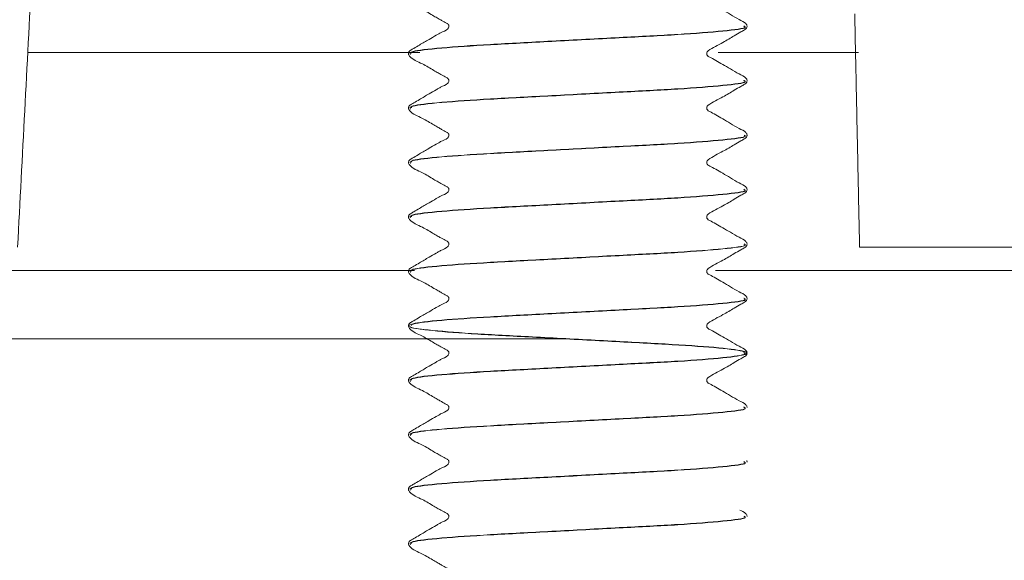
# Model space of a CAD drawing. Units: millimetres. Extents: x 1332358 to 2641401, y -2522159 to -1346174.
# Drawn here: x 1385462 to 1385471, y -1494084 to -1494079 of the extents above; entities that cross this region are included whole.
import ezdxf

# ---------------------------------------------------------------- set-up
doc = ezdxf.new("R2010")
doc.units = ezdxf.units.MM
doc.header["$LTSCALE"] = 5000
doc.header["$MEASUREMENT"] = 0
doc.layers.get('0').update_dxf_attribs({"linetype": 'CONTINUOUS'})

# ---------------------------------------------------------------- blocks, each defined once
blk = doc.blocks.new('bom')
at = {"color": 8, "linetype": 'Continuous', "lineweight": 15}
for p, q in [((-52.17, 442.687), (49.833, 442.687)), ((-54.8, 441.504), (-61.698, 441.504)), ((-43.627, 441.504), (-49.587, 441.504)), ((49.574, 441.504), (-43.627, 441.504)), ((-60.745, 441.1), (-57.292, 441.1)), ((-57.271, 437.73), (-54.844, 437.73)), ((-49.675, 437.73), (-42.883, 437.73))]:
    blk.add_line(p, q, dxfattribs=at)
for points, knots in [([(-49.482, 446.241), (-49.483, 446.248), (-49.484, 446.263), (-49.544, 446.346), (-49.712, 446.399), (-49.878, 446.509), (-49.991, 446.573), (-50.068, 446.617), (-50.115, 446.644), (-50.159, 446.665), (-50.173, 446.681), (-50.179, 446.697), (-50.181, 446.715), (-50.176, 446.736), (-50.131, 446.787), (-50.071, 446.8), (-50.003, 446.841), (-49.935, 446.88), (-49.82, 446.947), (-49.691, 447.022), (-49.586, 447.085), (-49.526, 447.119), (-49.495, 447.141), (-49.484, 447.161), (-49.483, 447.173), (-49.482, 447.178)], [0, 0, 0, 0, 0.013046, 0.026099, 0.176251, 0.299732, 0.345854, 0.38439, 0.450485, 0.465433, 0.481137, 0.489274, 0.497383, 0.512818, 0.52662, 0.622414, 0.645843, 0.67392, 0.749555, 0.85656, 0.923107, 0.959821, 0.979387, 0.98973, 1, 1, 1, 1]), ([(-55.293, 445.769), (-55.306, 445.775), (-55.355, 445.801), (-54.971, 445.85), (-54.201, 445.912), (-53.132, 445.965), (-51.964, 446.029), (-50.858, 446.086), (-49.997, 446.143), (-49.484, 446.205), (-49.507, 446.24), (-49.518, 446.256)], [0, 0, 0, 0, 0.044906, 0.166785, 0.288664, 0.406747, 0.529692, 0.649493, 0.769293, 0.892239, 1, 1, 1, 1]), ([(-55.293, 445.763), (-55.306, 445.77), (-55.355, 445.796), (-54.971, 445.845), (-54.201, 445.906), (-53.132, 445.959), (-51.965, 446.024), (-50.856, 446.081), (-50.002, 446.137), (-49.518, 446.194), (-49.529, 446.224), (-49.532, 446.235)], [0, 0, 0, 0, 0.046514, 0.17276, 0.299005, 0.421318, 0.548668, 0.67276, 0.796852, 0.924202, 1, 1, 1, 1]), ([(-49.482, 445.298), (-49.483, 445.305), (-49.484, 445.32), (-49.544, 445.402), (-49.712, 445.456), (-49.878, 445.565), (-49.991, 445.63), (-50.068, 445.673), (-50.115, 445.7), (-50.159, 445.721), (-50.173, 445.738), (-50.179, 445.754), (-50.181, 445.771), (-50.176, 445.792), (-50.131, 445.844), (-50.071, 445.857), (-50.003, 445.897), (-49.935, 445.936), (-49.82, 446.003), (-49.691, 446.079), (-49.586, 446.142), (-49.526, 446.176), (-49.495, 446.197), (-49.484, 446.218), (-49.483, 446.229), (-49.482, 446.235)], [0, 0, 0, 0, 0.013046, 0.026099, 0.176251, 0.299732, 0.345854, 0.38439, 0.450485, 0.465433, 0.481137, 0.489274, 0.497383, 0.512818, 0.52662, 0.622414, 0.645843, 0.67392, 0.749555, 0.85656, 0.923107, 0.959821, 0.979387, 0.98973, 1, 1, 1, 1]), ([(-55.344, 445.763), (-55.343, 445.755), (-55.34, 445.739), (-55.302, 445.695), (-55.255, 445.673), (-55.216, 445.655)], [0, 0, 0, 0, 0.1498646, 0.2970896, 1, 1, 1, 1]), ([(-55.293, 444.825), (-55.306, 444.832), (-55.355, 444.858), (-54.971, 444.907), (-54.201, 444.968), (-53.132, 445.022), (-51.964, 445.086), (-50.858, 445.143), (-49.997, 445.2), (-49.484, 445.262), (-49.507, 445.297), (-49.518, 445.313)], [0, 0, 0, 0, 0.044906, 0.166785, 0.288664, 0.406747, 0.529692, 0.649493, 0.769293, 0.892239, 1, 1, 1, 1]), ([(-55.293, 444.82), (-55.306, 444.827), (-55.355, 444.852), (-54.971, 444.901), (-54.201, 444.963), (-53.132, 445.016), (-51.965, 445.08), (-50.856, 445.137), (-50.002, 445.194), (-49.518, 445.25), (-49.529, 445.28), (-49.532, 445.291)], [0, 0, 0, 0, 0.046514, 0.17276, 0.299005, 0.421318, 0.548668, 0.67276, 0.796852, 0.924202, 1, 1, 1, 1]), ([(-49.482, 444.354), (-49.483, 444.362), (-49.484, 444.376), (-49.544, 444.459), (-49.712, 444.512), (-49.878, 444.622), (-49.991, 444.687), (-50.068, 444.73), (-50.115, 444.757), (-50.159, 444.778), (-50.173, 444.794), (-50.179, 444.811), (-50.181, 444.828), (-50.176, 444.849), (-50.131, 444.9), (-50.071, 444.914), (-50.003, 444.954), (-49.935, 444.993), (-49.82, 445.06), (-49.691, 445.135), (-49.586, 445.198), (-49.526, 445.232), (-49.495, 445.254), (-49.484, 445.275), (-49.483, 445.286), (-49.482, 445.292)], [0, 0, 0, 0, 0.013046, 0.026099, 0.176251, 0.299732, 0.345854, 0.38439, 0.450485, 0.465433, 0.481137, 0.489274, 0.497383, 0.512818, 0.52662, 0.622414, 0.645843, 0.67392, 0.749555, 0.85656, 0.923107, 0.959821, 0.979387, 0.98973, 1, 1, 1, 1]), ([(-55.293, 443.882), (-55.306, 443.889), (-55.355, 443.914), (-54.971, 443.963), (-54.201, 444.025), (-53.132, 444.078), (-51.964, 444.142), (-50.858, 444.199), (-49.997, 444.256), (-49.484, 444.318), (-49.507, 444.353), (-49.518, 444.37)], [0, 0, 0, 0, 0.044906, 0.166785, 0.288664, 0.406747, 0.529692, 0.649493, 0.769293, 0.892239, 1, 1, 1, 1]), ([(-55.293, 443.876), (-55.306, 443.883), (-55.355, 443.909), (-54.971, 443.958), (-54.201, 444.019), (-53.132, 444.073), (-51.965, 444.137), (-50.856, 444.194), (-50.002, 444.251), (-49.518, 444.307), (-49.529, 444.337), (-49.532, 444.348)], [0, 0, 0, 0, 0.046514, 0.17276, 0.299005, 0.421318, 0.548668, 0.67276, 0.796852, 0.924202, 1, 1, 1, 1]), ([(-49.482, 443.411), (-49.483, 443.418), (-49.484, 443.433), (-49.544, 443.515), (-49.712, 443.569), (-49.878, 443.679), (-49.991, 443.743), (-50.068, 443.786), (-50.115, 443.813), (-50.159, 443.835), (-50.173, 443.851), (-50.179, 443.867), (-50.181, 443.885), (-50.176, 443.906), (-50.131, 443.957), (-50.071, 443.97), (-50.003, 444.011), (-49.935, 444.05), (-49.82, 444.117), (-49.691, 444.192), (-49.586, 444.255), (-49.526, 444.289), (-49.495, 444.311), (-49.484, 444.331), (-49.483, 444.342), (-49.482, 444.348)], [0, 0, 0, 0, 0.013046, 0.026099, 0.176251, 0.299732, 0.345854, 0.38439, 0.450485, 0.465433, 0.481137, 0.489274, 0.497383, 0.512818, 0.52662, 0.622414, 0.645843, 0.67392, 0.749555, 0.85656, 0.923107, 0.959821, 0.979387, 0.98973, 1, 1, 1, 1]), ([(-55.344, 443.876), (-55.343, 443.868), (-55.34, 443.852), (-55.299, 443.805), (-55.2, 443.764), (-55.065, 443.678), (-54.922, 443.596), (-54.802, 443.528), (-54.722, 443.481), (-54.676, 443.459), (-54.661, 443.448), (-54.652, 443.436), (-54.646, 443.42), (-54.645, 443.4), (-54.652, 443.381), (-54.662, 443.368), (-54.744, 443.305), (-54.91, 443.229), (-55.096, 443.116), (-55.221, 443.044), (-55.29, 443.003), (-55.328, 442.982), (-55.342, 442.959), (-55.343, 442.946), (-55.344, 442.939)], [0, 0, 0, 0, 0.017201, 0.034099, 0.12322, 0.222849, 0.309362, 0.391311, 0.466583, 0.484477, 0.493794, 0.50364, 0.513984, 0.526118, 0.539947, 0.547171, 0.554311, 0.717806, 0.843263, 0.917218, 0.957036, 0.977924, 0.989056, 1, 1, 1, 1]), ([(-55.293, 441.995), (-55.306, 442.002), (-55.355, 442.028), (-54.971, 442.077), (-54.201, 442.138), (-53.132, 442.191), (-51.964, 442.256), (-50.859, 442.313), (-49.99, 442.369), (-49.494, 442.434), (-49.44, 442.487), (-49.837, 442.548), (-50.629, 442.61), (-51.693, 442.663), (-52.862, 442.727), (-53.966, 442.784), (-54.836, 442.841), (-55.332, 442.905), (-55.386, 442.958), (-54.989, 443.02), (-54.197, 443.082), (-53.133, 443.135), (-51.964, 443.199), (-50.858, 443.256), (-49.997, 443.313), (-49.484, 443.375), (-49.507, 443.41), (-49.518, 443.426)], [0, 0, 0, 0, 0.015322, 0.056907, 0.098492, 0.138782, 0.180731, 0.221607, 0.262483, 0.304432, 0.344722, 0.386307, 0.427892, 0.468182, 0.510131, 0.551007, 0.591883, 0.633832, 0.674122, 0.715707, 0.757292, 0.797582, 0.839531, 0.880407, 0.921283, 0.963232, 1, 1, 1, 1]), ([(-49.515, 442.48), (-49.514, 442.481), (-49.493, 442.5), (-49.869, 442.543), (-50.621, 442.604), (-51.695, 442.658), (-52.862, 442.722), (-53.967, 442.779), (-54.836, 442.836), (-55.332, 442.9), (-55.386, 442.953), (-54.989, 443.015), (-54.197, 443.076), (-53.133, 443.129), (-51.965, 443.193), (-50.856, 443.25), (-50.002, 443.307), (-49.518, 443.363), (-49.529, 443.393), (-49.532, 443.405)], [0, 0, 0, 0, 0.002566, 0.067026, 0.131486, 0.193937, 0.258961, 0.322322, 0.385682, 0.450706, 0.513158, 0.577618, 0.642078, 0.704529, 0.769553, 0.832914, 0.896274, 0.961298, 1, 1, 1, 1]), ([(-49.482, 442.468), (-49.483, 442.475), (-49.484, 442.49), (-49.544, 442.572), (-49.712, 442.626), (-49.878, 442.735), (-49.991, 442.8), (-50.068, 442.843), (-50.115, 442.87), (-50.159, 442.891), (-50.173, 442.907), (-50.179, 442.924), (-50.181, 442.941), (-50.176, 442.962), (-50.131, 443.013), (-50.071, 443.027), (-50.003, 443.067), (-49.935, 443.106), (-49.82, 443.173), (-49.691, 443.249), (-49.586, 443.312), (-49.526, 443.346), (-49.495, 443.367), (-49.484, 443.388), (-49.483, 443.399), (-49.482, 443.405)], [0, 0, 0, 0, 0.013046, 0.026099, 0.176251, 0.299732, 0.345854, 0.38439, 0.450485, 0.465433, 0.481137, 0.489274, 0.497383, 0.512818, 0.52662, 0.622414, 0.645843, 0.67392, 0.749555, 0.85656, 0.923107, 0.959821, 0.979387, 0.98973, 1, 1, 1, 1]), ([(-55.344, 442.933), (-55.343, 442.925), (-55.34, 442.909), (-55.299, 442.862), (-55.2, 442.82), (-55.065, 442.734), (-54.922, 442.653), (-54.802, 442.585), (-54.722, 442.538), (-54.676, 442.516), (-54.661, 442.505), (-54.652, 442.492), (-54.646, 442.477), (-54.645, 442.456), (-54.652, 442.438), (-54.662, 442.425), (-54.744, 442.362), (-54.91, 442.286), (-55.096, 442.172), (-55.221, 442.101), (-55.29, 442.06), (-55.328, 442.038), (-55.342, 442.016), (-55.343, 442.002), (-55.344, 441.996)], [0, 0, 0, 0, 0.017201, 0.034099, 0.12322, 0.222849, 0.309362, 0.391311, 0.466583, 0.484477, 0.493794, 0.50364, 0.513984, 0.526118, 0.539947, 0.547171, 0.554311, 0.717806, 0.843263, 0.917218, 0.957036, 0.977924, 0.989056, 1, 1, 1, 1]), ([(-55.293, 441.989), (-55.306, 441.996), (-55.355, 442.022), (-54.971, 442.071), (-54.201, 442.133), (-53.132, 442.186), (-51.965, 442.25), (-50.856, 442.307), (-50.002, 442.364), (-49.518, 442.42), (-49.529, 442.45), (-49.532, 442.461)], [0, 0, 0, 0, 0.046514, 0.17276, 0.299005, 0.421318, 0.548668, 0.67276, 0.796852, 0.924202, 1, 1, 1, 1]), ([(-49.482, 441.524), (-49.483, 441.531), (-49.484, 441.546), (-49.544, 441.629), (-49.712, 441.682), (-49.878, 441.792), (-49.991, 441.856), (-50.068, 441.9), (-50.115, 441.927), (-50.159, 441.948), (-50.173, 441.964), (-50.179, 441.981), (-50.181, 441.998), (-50.176, 442.019), (-50.131, 442.07), (-50.071, 442.083), (-50.003, 442.124), (-49.935, 442.163), (-49.82, 442.23), (-49.691, 442.305), (-49.586, 442.368), (-49.526, 442.402), (-49.495, 442.424), (-49.484, 442.444), (-49.483, 442.456), (-49.482, 442.461)], [0, 0, 0, 0, 0.013046, 0.026099, 0.176251, 0.299732, 0.345854, 0.38439, 0.450485, 0.465433, 0.481137, 0.489274, 0.497383, 0.512818, 0.52662, 0.622414, 0.645843, 0.67392, 0.749555, 0.85656, 0.923107, 0.959821, 0.979387, 0.98973, 1, 1, 1, 1]), ([(-55.344, 441.99), (-55.343, 441.981), (-55.34, 441.965), (-55.299, 441.918), (-55.2, 441.877), (-55.065, 441.791), (-54.922, 441.709), (-54.802, 441.641), (-54.722, 441.594), (-54.676, 441.572), (-54.661, 441.561), (-54.652, 441.549), (-54.646, 441.533), (-54.645, 441.513), (-54.652, 441.494), (-54.662, 441.481), (-54.744, 441.418), (-54.91, 441.343), (-55.096, 441.229), (-55.221, 441.157), (-55.29, 441.117), (-55.328, 441.095), (-55.342, 441.072), (-55.343, 441.059), (-55.344, 441.052)], [0, 0, 0, 0, 0.0172008, 0.0340987, 0.1232196, 0.2228486, 0.309362, 0.391311, 0.4665826, 0.4844775, 0.4937942, 0.5036398, 0.5139844, 0.5261176, 0.5399474, 0.5471712, 0.5543114, 0.7178065, 0.8432627, 0.9172179, 0.957036, 0.9779245, 0.9890565, 1, 1, 1, 1]), ([(-55.293, 441.052), (-55.306, 441.059), (-55.355, 441.084), (-54.971, 441.133), (-54.201, 441.195), (-53.132, 441.248), (-51.964, 441.312), (-50.858, 441.369), (-49.997, 441.426), (-49.484, 441.488), (-49.507, 441.523), (-49.518, 441.539)], [0, 0, 0, 0, 0.044906, 0.166785, 0.288664, 0.406747, 0.529692, 0.649493, 0.769293, 0.892239, 1, 1, 1, 1]), ([(-55.293, 441.046), (-55.306, 441.053), (-55.355, 441.079), (-54.971, 441.128), (-54.201, 441.189), (-53.132, 441.242), (-51.965, 441.307), (-50.856, 441.364), (-50.002, 441.42), (-49.518, 441.477), (-49.529, 441.507), (-49.532, 441.518)], [0, 0, 0, 0, 0.046514, 0.17276, 0.299005, 0.421318, 0.548668, 0.67276, 0.796852, 0.924202, 1, 1, 1, 1]), ([(-49.482, 440.581), (-49.483, 440.588), (-49.484, 440.603), (-49.544, 440.685), (-49.712, 440.739), (-49.878, 440.849), (-49.991, 440.913), (-50.068, 440.956), (-50.115, 440.983), (-50.159, 441.004), (-50.173, 441.021), (-50.179, 441.037), (-50.181, 441.055), (-50.176, 441.075), (-50.131, 441.127), (-50.071, 441.14), (-50.003, 441.18), (-49.935, 441.22), (-49.82, 441.286), (-49.691, 441.362), (-49.586, 441.425), (-49.526, 441.459), (-49.495, 441.48), (-49.484, 441.501), (-49.483, 441.512), (-49.482, 441.518)], [0, 0, 0, 0, 0.013046, 0.026099, 0.176251, 0.299732, 0.345854, 0.38439, 0.450485, 0.465433, 0.481137, 0.489274, 0.497383, 0.512818, 0.52662, 0.622414, 0.645843, 0.67392, 0.749555, 0.85656, 0.923107, 0.959821, 0.979387, 0.98973, 1, 1, 1, 1]), ([(-55.344, 441.046), (-55.343, 441.038), (-55.34, 441.022), (-55.299, 440.975), (-55.2, 440.934), (-55.065, 440.848), (-54.922, 440.766), (-54.802, 440.698), (-54.722, 440.651), (-54.676, 440.629), (-54.661, 440.618), (-54.652, 440.606), (-54.646, 440.59), (-54.645, 440.569), (-54.652, 440.551), (-54.662, 440.538), (-54.744, 440.475), (-54.91, 440.399), (-55.096, 440.286), (-55.221, 440.214), (-55.29, 440.173), (-55.328, 440.152), (-55.342, 440.129), (-55.343, 440.116), (-55.344, 440.109)], [0, 0, 0, 0, 0.017201, 0.034099, 0.12322, 0.222849, 0.309362, 0.391311, 0.466583, 0.484477, 0.493794, 0.50364, 0.513984, 0.526118, 0.539947, 0.547171, 0.554311, 0.717806, 0.843263, 0.917218, 0.957036, 0.977924, 0.989056, 1, 1, 1, 1]), ([(-55.293, 440.108), (-55.306, 440.115), (-55.355, 440.141), (-54.971, 440.19), (-54.201, 440.251), (-53.132, 440.305), (-51.964, 440.369), (-50.858, 440.426), (-49.997, 440.483), (-49.484, 440.545), (-49.507, 440.58), (-49.518, 440.596)], [0, 0, 0, 0, 0.0449058, 0.166785, 0.2886643, 0.4067468, 0.5296924, 0.6494927, 0.7692929, 0.8922386, 1, 1, 1, 1]), ([(-55.293, 440.103), (-55.306, 440.11), (-55.355, 440.135), (-54.971, 440.184), (-54.201, 440.246), (-53.132, 440.299), (-51.965, 440.363), (-50.856, 440.42), (-50.002, 440.477), (-49.518, 440.533), (-49.529, 440.563), (-49.532, 440.574)], [0, 0, 0, 0, 0.046514, 0.17276, 0.299005, 0.421318, 0.548668, 0.67276, 0.796852, 0.924202, 1, 1, 1, 1]), ([(-49.482, 439.637), (-49.483, 439.645), (-49.484, 439.659), (-49.544, 439.742), (-49.712, 439.795), (-49.878, 439.905), (-49.991, 439.97), (-50.068, 440.013), (-50.115, 440.04), (-50.159, 440.061), (-50.173, 440.077), (-50.179, 440.094), (-50.181, 440.111), (-50.176, 440.132), (-50.131, 440.183), (-50.071, 440.197), (-50.003, 440.237), (-49.935, 440.276), (-49.82, 440.343), (-49.691, 440.418), (-49.586, 440.481), (-49.526, 440.516), (-49.495, 440.537), (-49.484, 440.558), (-49.483, 440.569), (-49.482, 440.575)], [0, 0, 0, 0, 0.013046, 0.026099, 0.176251, 0.299732, 0.345854, 0.38439, 0.450485, 0.465433, 0.481137, 0.489274, 0.497383, 0.512818, 0.52662, 0.622414, 0.645843, 0.67392, 0.749555, 0.85656, 0.923107, 0.959821, 0.979387, 0.98973, 1, 1, 1, 1]), ([(-55.344, 440.103), (-55.343, 440.095), (-55.34, 440.078), (-55.299, 440.031), (-55.2, 439.99), (-55.065, 439.904), (-54.922, 439.822), (-54.802, 439.755), (-54.722, 439.708), (-54.676, 439.686), (-54.661, 439.674), (-54.652, 439.662), (-54.646, 439.647), (-54.645, 439.626), (-54.652, 439.608), (-54.662, 439.595), (-54.744, 439.532), (-54.91, 439.456), (-55.096, 439.342), (-55.221, 439.271), (-55.29, 439.23), (-55.328, 439.208), (-55.342, 439.185), (-55.343, 439.172), (-55.344, 439.166)], [0, 0, 0, 0, 0.017201, 0.034099, 0.12322, 0.222849, 0.309362, 0.391311, 0.466583, 0.484477, 0.493794, 0.50364, 0.513984, 0.526118, 0.539947, 0.547171, 0.554311, 0.717806, 0.843263, 0.917218, 0.957036, 0.977924, 0.989056, 1, 1, 1, 1]), ([(-55.293, 439.165), (-55.306, 439.172), (-55.355, 439.197), (-54.971, 439.246), (-54.201, 439.308), (-53.132, 439.361), (-51.964, 439.425), (-50.858, 439.482), (-49.997, 439.539), (-49.484, 439.601), (-49.507, 439.636), (-49.518, 439.653)], [0, 0, 0, 0, 0.0449058, 0.166785, 0.2886643, 0.4067468, 0.5296924, 0.6494927, 0.7692929, 0.8922386, 1, 1, 1, 1]), ([(-55.293, 439.159), (-55.306, 439.166), (-55.355, 439.192), (-54.971, 439.241), (-54.201, 439.303), (-53.132, 439.356), (-51.965, 439.42), (-50.856, 439.477), (-50.002, 439.534), (-49.518, 439.59), (-49.529, 439.62), (-49.532, 439.631)], [0, 0, 0, 0, 0.046514, 0.17276, 0.299005, 0.421318, 0.548668, 0.67276, 0.796852, 0.924202, 1, 1, 1, 1]), ([(-49.482, 438.694), (-49.483, 438.701), (-49.484, 438.716), (-49.544, 438.799), (-49.712, 438.852), (-49.878, 438.962), (-49.991, 439.026), (-50.068, 439.07), (-50.115, 439.097), (-50.159, 439.118), (-50.173, 439.134), (-50.179, 439.15), (-50.181, 439.168), (-50.176, 439.189), (-50.131, 439.24), (-50.071, 439.253), (-50.003, 439.294), (-49.935, 439.333), (-49.82, 439.4), (-49.691, 439.475), (-49.586, 439.538), (-49.526, 439.572), (-49.495, 439.594), (-49.484, 439.614), (-49.483, 439.626), (-49.482, 439.631)], [0, 0, 0, 0, 0.013046, 0.026099, 0.176251, 0.299732, 0.345854, 0.38439, 0.450485, 0.465433, 0.481137, 0.489274, 0.497383, 0.512818, 0.52662, 0.622414, 0.645843, 0.67392, 0.749555, 0.85656, 0.923107, 0.959821, 0.979387, 0.98973, 1, 1, 1, 1]), ([(-55.344, 439.16), (-55.343, 439.151), (-55.34, 439.135), (-55.299, 439.088), (-55.2, 439.047), (-55.065, 438.961), (-54.922, 438.879), (-54.802, 438.811), (-54.722, 438.764), (-54.676, 438.742), (-54.661, 438.731), (-54.652, 438.719), (-54.646, 438.703), (-54.645, 438.683), (-54.652, 438.664), (-54.662, 438.651), (-54.744, 438.588), (-54.91, 438.513), (-55.096, 438.399), (-55.221, 438.327), (-55.29, 438.286), (-55.328, 438.265), (-55.342, 438.242), (-55.343, 438.229), (-55.344, 438.222)], [0, 0, 0, 0, 0.017201, 0.034099, 0.12322, 0.222849, 0.309362, 0.391311, 0.466583, 0.484477, 0.493794, 0.50364, 0.513984, 0.526118, 0.539947, 0.547171, 0.554311, 0.717806, 0.843263, 0.917218, 0.957036, 0.977924, 0.989056, 1, 1, 1, 1]), ([(-55.293, 438.221), (-55.306, 438.228), (-55.355, 438.254), (-54.971, 438.303), (-54.201, 438.365), (-53.132, 438.418), (-51.964, 438.482), (-50.858, 438.539), (-49.997, 438.596), (-49.484, 438.658), (-49.507, 438.693), (-49.518, 438.709)], [0, 0, 0, 0, 0.044906, 0.166785, 0.288664, 0.406747, 0.529692, 0.649493, 0.769293, 0.892239, 1, 1, 1, 1]), ([(-55.293, 438.216), (-55.306, 438.223), (-55.355, 438.249), (-54.971, 438.298), (-54.201, 438.359), (-53.132, 438.412), (-51.965, 438.477), (-50.856, 438.533), (-50.002, 438.59), (-49.518, 438.647), (-49.529, 438.676), (-49.532, 438.688)], [0, 0, 0, 0, 0.0465145, 0.1727599, 0.2990053, 0.4213179, 0.5486679, 0.6727599, 0.7968519, 0.9242019, 1, 1, 1, 1]), ([(-49.482, 437.751), (-49.483, 437.758), (-49.484, 437.773), (-49.544, 437.855), (-49.712, 437.909), (-49.878, 438.018), (-49.991, 438.083), (-50.068, 438.126), (-50.115, 438.153), (-50.159, 438.174), (-50.173, 438.191), (-50.179, 438.207), (-50.181, 438.224), (-50.176, 438.245), (-50.131, 438.296), (-50.071, 438.31), (-50.003, 438.35), (-49.935, 438.389), (-49.82, 438.456), (-49.691, 438.532), (-49.586, 438.595), (-49.526, 438.629), (-49.495, 438.65), (-49.484, 438.671), (-49.483, 438.682), (-49.482, 438.688)], [0, 0, 0, 0, 0.013046, 0.026099, 0.176251, 0.299732, 0.345854, 0.38439, 0.450485, 0.465433, 0.481137, 0.489274, 0.497383, 0.512818, 0.52662, 0.622414, 0.645843, 0.67392, 0.749555, 0.85656, 0.923107, 0.959821, 0.979387, 0.98973, 1, 1, 1, 1]), ([(-55.344, 438.216), (-55.343, 438.208), (-55.34, 438.192), (-55.299, 438.145), (-55.2, 438.103), (-55.065, 438.018), (-54.922, 437.936), (-54.802, 437.868), (-54.722, 437.821), (-54.676, 437.799), (-54.661, 437.788), (-54.652, 437.775), (-54.646, 437.76), (-54.645, 437.739), (-54.652, 437.721), (-54.662, 437.708), (-54.744, 437.645), (-54.91, 437.569), (-55.096, 437.456), (-55.221, 437.384), (-55.29, 437.343), (-55.328, 437.322), (-55.342, 437.299), (-55.343, 437.285), (-55.344, 437.279)], [0, 0, 0, 0, 0.017201, 0.034099, 0.12322, 0.222849, 0.309362, 0.391311, 0.466583, 0.484477, 0.493794, 0.50364, 0.513984, 0.526118, 0.539947, 0.547171, 0.554311, 0.717806, 0.843263, 0.917218, 0.957036, 0.977924, 0.989056, 1, 1, 1, 1]), ([(-55.293, 437.278), (-55.306, 437.285), (-55.355, 437.311), (-54.971, 437.36), (-54.201, 437.421), (-53.132, 437.474), (-51.964, 437.539), (-50.858, 437.596), (-49.997, 437.653), (-49.484, 437.715), (-49.507, 437.75), (-49.518, 437.766)], [0, 0, 0, 0, 0.044906, 0.166785, 0.288664, 0.406747, 0.529692, 0.649493, 0.769293, 0.892239, 1, 1, 1, 1]), ([(-55.293, 437.273), (-55.306, 437.279), (-55.355, 437.305), (-54.971, 437.354), (-54.201, 437.416), (-53.132, 437.469), (-51.965, 437.533), (-50.856, 437.59), (-50.002, 437.647), (-49.518, 437.703), (-49.529, 437.733), (-49.532, 437.744)], [0, 0, 0, 0, 0.046514, 0.17276, 0.299005, 0.421318, 0.548668, 0.67276, 0.796852, 0.924202, 1, 1, 1, 1]), ([(-49.482, 436.807), (-49.483, 436.815), (-49.484, 436.829), (-49.544, 436.912), (-49.712, 436.965), (-49.878, 437.075), (-49.991, 437.139), (-50.068, 437.183), (-50.115, 437.21), (-50.159, 437.231), (-50.173, 437.247), (-50.179, 437.264), (-50.181, 437.281), (-50.176, 437.302), (-50.131, 437.353), (-50.071, 437.367), (-50.003, 437.407), (-49.935, 437.446), (-49.82, 437.513), (-49.691, 437.588), (-49.586, 437.651), (-49.526, 437.685), (-49.495, 437.707), (-49.484, 437.727), (-49.483, 437.739), (-49.482, 437.744)], [0, 0, 0, 0, 0.013046, 0.026099, 0.176251, 0.299732, 0.345854, 0.38439, 0.450485, 0.465433, 0.481137, 0.489274, 0.497383, 0.512818, 0.52662, 0.622414, 0.645843, 0.67392, 0.749555, 0.85656, 0.923107, 0.959821, 0.979387, 0.98973, 1, 1, 1, 1]), ([(-55.344, 437.273), (-55.343, 437.265), (-55.34, 437.248), (-55.299, 437.201), (-55.2, 437.16), (-55.065, 437.074), (-54.922, 436.992), (-54.802, 436.924), (-54.722, 436.877), (-54.676, 436.855), (-54.661, 436.844), (-54.652, 436.832), (-54.646, 436.817), (-54.645, 436.796), (-54.652, 436.778), (-54.662, 436.764), (-54.744, 436.702), (-54.91, 436.626), (-55.096, 436.512), (-55.221, 436.44), (-55.29, 436.4), (-55.328, 436.378), (-55.342, 436.355), (-55.343, 436.342), (-55.344, 436.336)], [0, 0, 0, 0, 0.017201, 0.034099, 0.12322, 0.222849, 0.309362, 0.391311, 0.466583, 0.484477, 0.493794, 0.50364, 0.513984, 0.526118, 0.539947, 0.547171, 0.554311, 0.717806, 0.843263, 0.917218, 0.957036, 0.977924, 0.989056, 1, 1, 1, 1])]:
    blk.add_open_spline(points, degree=3, knots=knots, dxfattribs=at)
for points in [[(-49.482, 446.235), (-49.482, 446.24)], [(-55.344, 445.769), (-55.344, 445.763)], [(-49.482, 445.291), (-49.482, 445.297)], [(-55.344, 444.825), (-55.344, 444.82)], [(-55.344, 444.82), (-55.338, 444.796)], [(-55.287, 444.813), (-55.313, 444.841)], [(-49.482, 444.348), (-49.482, 444.353)], [(-55.344, 443.882), (-55.344, 443.876)], [(-55.287, 443.87), (-55.313, 443.897)], [(-49.482, 443.405), (-49.482, 443.41)], [(-55.344, 442.938), (-55.344, 442.933)], [(-55.287, 442.926), (-55.313, 442.954)], [(-49.482, 442.461), (-49.482, 442.467)], [(-55.344, 441.995), (-55.344, 441.989)], [(-55.287, 441.983), (-55.313, 442.01)], [(-49.482, 441.518), (-49.482, 441.523)], [(-57.292, 441.1), (-57.208, 437.057)], [(-42.712, 441.1), (-43.7, 422.232)], [(-55.344, 441.052), (-55.344, 441.046)], [(-49.482, 440.574), (-49.482, 440.58)], [(-55.344, 440.108), (-55.344, 440.103)], [(-55.287, 440.096), (-55.313, 440.124)], [(-49.482, 439.631), (-49.482, 439.637)], [(-55.344, 439.165), (-55.344, 439.159)], [(-49.482, 438.688), (-49.482, 438.693)], [(-55.344, 438.221), (-55.344, 438.216)], [(-55.287, 438.209), (-55.313, 438.237)], [(-49.482, 437.744), (-49.482, 437.75)], [(-55.344, 437.278), (-55.344, 437.273)], [(-55.287, 437.266), (-55.313, 437.294)]]:
    blk.add_open_spline(points, degree=1, dxfattribs=at)

msp = doc.modelspace()

# ---------------------------------------------------------------- block references
at = {"color": 6, "lineweight": -3, "xscale": 0.5500000000465661, "yscale": 0.5499999998137355, "zscale": 0.55, "rotation": 180}
msp.add_blockref('bom', (1385438.1043, -1493838.6822), dxfattribs=at)

doc.saveas('drawing.dxf')
